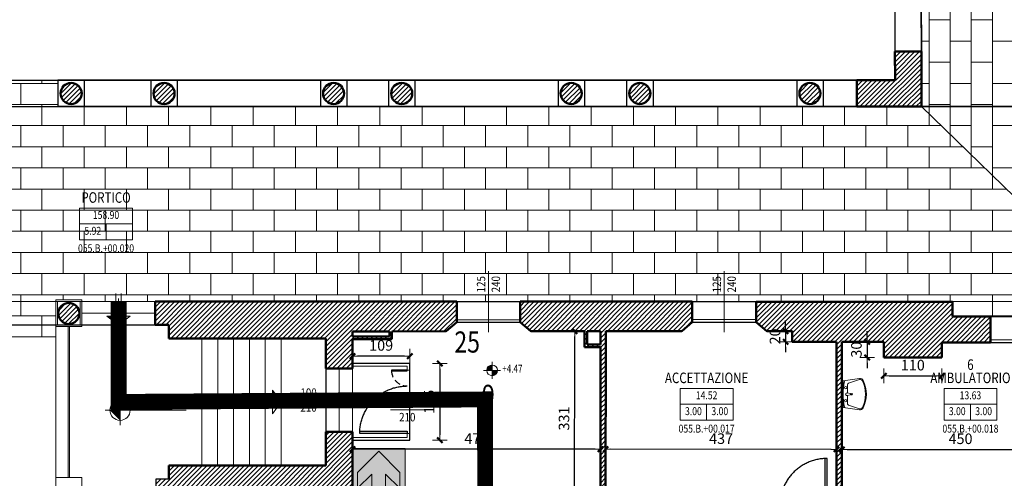
# Model space of a CAD drawing. Units: inches. Extents: x 62197 to 170924, y -16923 to 58409.
# Drawn here: x 106160 to 108025, y -12789 to -11921 of the extents above; entities that cross this region are included whole.
import ezdxf
from ezdxf.enums import TextEntityAlignment as Align

# ---------------------------------------------------------------- set-up
doc = ezdxf.new("R2010")
doc.units = ezdxf.units.IN
doc.header["$LTSCALE"] = 25
doc.header["$MEASUREMENT"] = 0
doc.linetypes.add('CONTINUA', pattern=[0])
doc.linetypes.add('TRATTEGGIATA', pattern=[0.75, 0.5, -0.25])
doc.layers.get('0').update_dxf_attribs({"linetype": 'CONTINUA', "lineweight": 25})
doc.layers.get('Defpoints').update_dxf_attribs({"linetype": 'CONTINUOUS'})
for name, color, linetype, lineweight in [('0-18', 6, 'CONTINUA', 18), ('0-25', 11, 'CONTINUA', 25), ('AREE_LOCALE', 7, 'CONTINUA', 15), ('CODICE STANZA', 6, 'CONTINUOUS', 15), ('INFISSO', 1, 'CONTINUA', 18), ('MURATURA', 2, 'CONTINUA', 50), ('NUMERAZIONE_PRESIDI', 10, 'CONTINUA', 9), ('PARETIMOBILI', 3, 'CONTINUA', 18), ('QUOTA', 6, 'CONTINUA', 18), ('QUOTA_INFISSO', 1, 'CONTINUA', 13), ('RETINO', 252, 'CONTINUA', 13), ('SANITARIO', 106, 'CONTINUA', 15), ('SCALA', 4, 'CONTINUA', 18), ('TESTO', 3, 'CONTINUA', 35), ('VDE', 106, 'CONTINUOUS', 25)]:
    doc.layers.add(name, color=color, linetype=linetype, lineweight=lineweight)
doc.layers.add('PORTA', color=31, linetype='CONTINUA')
doc.layers.add('SUPERFICIE', color=133, linetype='CONTINUA', plot=False)
doc.styles.add('ARIAL', font='arial.ttf', dxfattribs={"width": 0.8})
doc.styles.add('ROMANS', font='romans', dxfattribs={"width": 0.8})
doc.styles.add('wingdings', font='wingding.ttf', dxfattribs={"height": 1})
doc.linetypes.add('LINEA_freccia2', pattern='A,3,-1,["è",wingdings,S=1,R=0,X=-0.3,Y=-0.45],-2', length=6)
doc.dimstyles.new('FERRI', dxfattribs={"dimtxt": 20, "dimasz": 10, "dimexe": 0, "dimexo": 0, "dimgap": 10, "dimtad": 1, "dimtoh": 1, "dimdec": 0, "dimrnd": 1, "dimzin": 2, "dimdsep": 46, "dimtxsty": 'ARIAL', "dimblk": 'QUOTATO', "dimcen": 0, "dimse1": 1, "dimse2": 1, "dimclre": 2, "dimclrt": 7, "dimadec": 0, "dimazin": 0, "dimtfac": 1, "dimtdec": 0, "dimtix": 1, "dimtmove": 2, "dimatfit": 3, "dimldrblk": 'QUOTATO', "dimfxl": 1, "dimtolj": 1, "dimtzin": 0, "dimarcsym": 0})
pattern_1 = [(45, (90562.173, -17041.8035), (-4.4194174, 4.4194174), [])]

# ---------------------------------------------------------------- blocks, each defined once
blk = doc.blocks.new('INFO')
at = {"layer": 'AREE_LOCALE'}
blk.add_line((0, -60), (0, -30), dxfattribs=at)
for points in [[(-50, 0), (50, 0), (50, -30), (-50, -30)], [(-50, -30), (50, -30), (50, -60), (-50, -60)]]:
    blk.add_lwpolyline(points, close=True, dxfattribs=at)
at = {"layer": 'AREE_LOCALE', "style": 'ROMANS', "width": 0.8}
for tag, p in [('AREA', (0, -15)), ('ALTEZZA', (-25, -45)), ('SUPIL', (25, -45))]:
    blk.add_attdef(tag, text='', height=15, dxfattribs=at).set_placement(p, align=Align.MIDDLE)
at = {"layer": 'CODICE STANZA', "style": 'ROMANS', "width": 0.8}
blk.add_attdef('CODICE_STANZA', text='', height=15, dxfattribs=at).set_placement((0, -83.6), align=Align.CENTER)
at = {"layer": 'TESTO', "style": 'ROMANS', "width": 0.8}
for tag, p in [('DESTINAZIONE1', (0, 35)), ('DESTINAZIONE2', (0, 10))]:
    blk.add_attdef(tag, text='', height=20, dxfattribs=at).set_placement(p, align=Align.CENTER)
blk = doc.blocks.new('QUOTATO')
at = {"lineweight": 18}
for q in [(-1.09, 0), (0, 1.4), (0, -1.4)]:
    blk.add_line((0, 0), q, dxfattribs=at)
at = {"lineweight": 50}
blk.add_line((-0.5, -0.5), (0.5, 0.5), dxfattribs=at)
blk = doc.blocks.new('*D5040')
at = {"layer": 'Defpoints', "color": 0, "transparency": 16777216}
for p in [(107716.8, -12530.7), (108166.8, -12734.7), (108166.8, -12758.5)]:
    blk.add_point(p, dxfattribs=at)
at = {"layer": 'QUOTA', "color": 0, "lineweight": -2, "transparency": 16777216}
blk.add_line((107726.8, -12734.6), (108156.8, -12734.7), dxfattribs=at)
at = {"layer": 'QUOTA', "color": 0, "lineweight": -2, "transparency": 16777216, "xscale": 10, "yscale": 10, "zscale": 10}
for p, rotation in [((107716.8, -12734.6), 179.9831603781546), ((108166.8, -12734.7), 359.9831603781546)]:
    blk.add_blockref('QUOTATO', p, dxfattribs=dict(at, rotation=rotation))
at = {"layer": 'QUOTA', "color": 7, "transparency": 16777216, "insert": (107941.8, -12714.4), "char_height": 20, "attachment_point": 5, "rotation": 359.9832, "style": 'ARIAL'}
blk.add_mtext('\\A1;450', dxfattribs=at)
blk = doc.blocks.new('*D5099')
at = {"layer": 'Defpoints', "color": 0, "transparency": 16777216}
for p in [(107796.4, -12530.7), (107764.8, -12560.7), (107796.4, -12560.7)]:
    blk.add_point(p, dxfattribs=at)
at = {"layer": 'QUOTA', "color": 0, "lineweight": -2, "transparency": 16777216}
for p, q in [((107764.8, -12520.7), (107764.8, -12510.7)), ((107764.8, -12530.7), (107764.8, -12560.7)), ((107764.8, -12570.7), (107764.8, -12580.7))]:
    blk.add_line(p, q, dxfattribs=at)
at = {"layer": 'QUOTA', "color": 0, "lineweight": -2, "transparency": 16777216, "xscale": 10, "yscale": 10, "zscale": 10}
for p, rotation in [((107764.8, -12530.7), 269.9831603784672), ((107764.8, -12560.7), 89.98316037846726)]:
    blk.add_blockref('QUOTATO', p, dxfattribs=dict(at, rotation=rotation))
at = {"layer": 'QUOTA', "color": 7, "transparency": 16777216, "insert": (107744.6, -12545.7), "char_height": 20, "attachment_point": 5, "rotation": 89.9832, "style": 'ARIAL'}
blk.add_mtext('\\A1;30', dxfattribs=at)
blk = doc.blocks.new('*D5100')
at = {"layer": 'Defpoints', "color": 0, "transparency": 16777216}
for p in [(107796.4, -12574.3), (107906.4, -12574.3), (107906.4, -12595.2)]:
    blk.add_point(p, dxfattribs=at)
at = {"layer": 'QUOTA', "color": 0, "lineweight": -2, "transparency": 16777216}
blk.add_line((107806.4, -12595.2), (107896.4, -12595.2), dxfattribs=at)
at = {"layer": 'QUOTA', "color": 0, "lineweight": -2, "transparency": 16777216, "xscale": 10, "yscale": 10, "zscale": 10}
for p, rotation in [((107796.4, -12595.2), 179.9831603781546), ((107906.4, -12595.2), 359.9831603781546)]:
    blk.add_blockref('QUOTATO', p, dxfattribs=dict(at, rotation=rotation))
at = {"layer": 'QUOTA', "color": 7, "transparency": 16777216, "insert": (107851.4, -12575), "char_height": 20, "attachment_point": 5, "rotation": 359.9832, "style": 'ARIAL'}
blk.add_mtext('\\A1;110', dxfattribs=at)
blk = doc.blocks.new('*D5102')
at = {"layer": 'Defpoints', "color": 0, "transparency": 16777216}
for p in [(107637.5, -12510.8), (107610.6, -12530.7), (107637.5, -12530.8)]:
    blk.add_point(p, dxfattribs=at)
at = {"layer": 'QUOTA', "color": 0, "lineweight": -2, "transparency": 16777216}
for p, q in [((107610.6, -12500.7), (107610.6, -12490.7)), ((107610.6, -12510.7), (107610.6, -12530.7)), ((107610.6, -12540.7), (107610.6, -12550.7))]:
    blk.add_line(p, q, dxfattribs=at)
at = {"layer": 'QUOTA', "color": 0, "lineweight": -2, "transparency": 16777216, "xscale": 10, "yscale": 10, "zscale": 10}
for p, rotation in [((107610.6, -12510.7), 269.9831603784672), ((107610.6, -12530.7), 89.98316037846726)]:
    blk.add_blockref('QUOTATO', p, dxfattribs=dict(at, rotation=rotation))
at = {"layer": 'QUOTA', "color": 7, "transparency": 16777216, "insert": (107590.4, -12520.7), "char_height": 20, "attachment_point": 5, "rotation": 89.9832, "style": 'ARIAL'}
blk.add_mtext('\\A1;20', dxfattribs=at)
blk = doc.blocks.new('*D5112')
at = {"layer": 'Defpoints', "color": 0, "transparency": 16777216}
for p in [(107211.1, -12510.8), (107327.6, -12510.8), (107488.5, -12841.5)]:
    blk.add_point(p, dxfattribs=at)
at = {"layer": 'QUOTA', "color": 0, "lineweight": -2, "transparency": 16777216}
blk.add_line((107211, -12831.4), (107211.1, -12520.8), dxfattribs=at)
at = {"layer": 'QUOTA', "color": 0, "lineweight": -2, "transparency": 16777216, "xscale": 10, "yscale": 10, "zscale": 10}
for p, rotation in [((107211.1, -12510.8), 89.98316037846726), ((107211, -12841.4), 269.9831603784672)]:
    blk.add_blockref('QUOTATO', p, dxfattribs=dict(at, rotation=rotation))
at = {"layer": 'QUOTA', "color": 7, "transparency": 16777216, "insert": (107190.9, -12676.1), "char_height": 20, "attachment_point": 5, "rotation": 89.9832, "style": 'ARIAL'}
blk.add_mtext('\\A1;331', dxfattribs=at)
blk = doc.blocks.new('*D5113')
at = {"layer": 'Defpoints', "color": 0, "transparency": 16777216}
for p in [(107269.8, -12667.9), (107706.8, -12668.1), (107269.8, -12734.3)]:
    blk.add_point(p, dxfattribs=at)
at = {"layer": 'QUOTA', "color": 0, "lineweight": -2, "transparency": 16777216}
blk.add_line((107696.8, -12734.4), (107279.8, -12734.3), dxfattribs=at)
at = {"layer": 'QUOTA', "color": 0, "lineweight": -2, "transparency": 16777216, "xscale": 10, "yscale": 10, "zscale": 10}
for p, rotation in [((107269.8, -12734.3), 179.9831603781546), ((107706.8, -12734.4), 359.9831603781546)]:
    blk.add_blockref('QUOTATO', p, dxfattribs=dict(at, rotation=rotation))
at = {"layer": 'QUOTA', "color": 7, "transparency": 16777216, "insert": (107488.3, -12714.1), "char_height": 20, "attachment_point": 5, "rotation": 359.9832, "style": 'ARIAL'}
blk.add_mtext('\\A1;437', dxfattribs=at)
blk = doc.blocks.new('*D5116')
at = {"layer": 'Defpoints', "color": 0, "transparency": 16777216}
for p in [(106790.1, -12701.1), (106790.1, -12734.1), (107259.7, -12851.5)]:
    blk.add_point(p, dxfattribs=at)
at = {"layer": 'QUOTA', "color": 0, "lineweight": -2, "transparency": 16777216}
blk.add_line((107249.8, -12734.3), (106800.1, -12734.1), dxfattribs=at)
at = {"layer": 'QUOTA', "color": 0, "lineweight": -2, "transparency": 16777216, "xscale": 10, "yscale": 10, "zscale": 10}
for p, rotation in [((106790.1, -12734.1), 179.9831603781546), ((107259.8, -12734.3), 359.9831603781546)]:
    blk.add_blockref('QUOTATO', p, dxfattribs=dict(at, rotation=rotation))
at = {"layer": 'QUOTA', "color": 7, "transparency": 16777216, "insert": (107024.9, -12714), "char_height": 20, "attachment_point": 5, "rotation": 359.9832, "style": 'ARIAL'}
blk.add_mtext('\\A1;470', dxfattribs=at)
blk = doc.blocks.new('*D5117')
at = {"layer": 'Defpoints', "color": 0, "transparency": 16777216}
for p in [(106790.1, -12533.5), (106899.1, -12533.6), (106790.1, -12557.9)]:
    blk.add_point(p, dxfattribs=at)
at = {"layer": 'QUOTA', "color": 0, "lineweight": -2, "transparency": 16777216}
blk.add_line((106889.1, -12557.9), (106800.1, -12557.9), dxfattribs=at)
at = {"layer": 'QUOTA', "color": 0, "lineweight": -2, "transparency": 16777216, "xscale": 10, "yscale": 10, "zscale": 10}
for p, rotation in [((106790.1, -12557.9), 179.9831603781546), ((106899.1, -12558), 359.9831603781546)]:
    blk.add_blockref('QUOTATO', p, dxfattribs=dict(at, rotation=rotation))
at = {"layer": 'QUOTA', "color": 7, "transparency": 16777216, "insert": (106844.6, -12537.7), "char_height": 20, "attachment_point": 5, "rotation": 359.9832, "style": 'ARIAL'}
blk.add_mtext('\\A1;109', dxfattribs=at)
blk = doc.blocks.new('*D5118')
at = {"layer": 'Defpoints', "color": 0, "transparency": 16777216}
for p in [(106927.1, -12572), (106927, -12717), (106955.8, -12717)]:
    blk.add_point(p, dxfattribs=at)
at = {"layer": 'QUOTA', "color": 0, "lineweight": -2, "transparency": 16777216}
blk.add_line((106955.8, -12582), (106955.8, -12707), dxfattribs=at)
at = {"layer": 'QUOTA', "color": 0, "lineweight": -2, "transparency": 16777216, "xscale": 10, "yscale": 10, "zscale": 10}
for p, rotation in [((106955.8, -12572), 89.98316037846728), ((106955.8, -12717), 269.9831603784672)]:
    blk.add_blockref('QUOTATO', p, dxfattribs=dict(at, rotation=rotation))
at = {"layer": 'QUOTA', "color": 7, "transparency": 16777216, "insert": (106935.6, -12644.5), "char_height": 20, "attachment_point": 5, "rotation": 89.9832, "style": 'ARIAL'}
blk.add_mtext('\\A1;145', dxfattribs=at)
blk = doc.blocks.new('q-fin-s')
at = {"layer": 'QUOTA_INFISSO'}
blk.add_line((62.8, 0), (-52.4, 0), dxfattribs=at)
at = {"layer": 'QUOTA_INFISSO', "style": 'ROMANS', "width": 0.85}
for tag, p in [('A', (-27.8, 14)), ('B', (-27.8, -14))]:
    blk.add_attdef(tag, text='', height=16, dxfattribs=at).set_placement(p, align=Align.MIDDLE_CENTER)
blk = doc.blocks.new('PORTA1')
at = {"layer": 'PORTA'}
blk.add_lwpolyline([(0, 1), (-0.05, 1), (-0.05, 0), (0, 0)], close=True, dxfattribs=at)
at = {"layer": 'PORTA', "linetype": 'TRATTEGGIATA'}
blk.add_arc((0, 0), 1, 92.866, 180, dxfattribs=at)
at = {"layer": 'QUOTA_INFISSO'}
blk.add_line((-0.5, 0.35), (-0.5, -0.35), dxfattribs=at)
blk = doc.blocks.new('q-porta')
at = {"layer": 'QUOTA_INFISSO'}
blk.add_line((-25.8, 0), (25.8, 0), dxfattribs=at)
at = {"layer": 'QUOTA_INFISSO', "style": 'ROMANS', "width": 0.85}
for tag, p in [('A', (0, 14)), ('B', (0, -14))]:
    blk.add_attdef(tag, text='', height=16, dxfattribs=at).set_placement(p, align=Align.MIDDLE_CENTER)
blk = doc.blocks.new('LAVABO')
at = {"layer": 'SANITARIO'}
for p, q in [((0, -2.7), (0, 0)), ((-25.4, -2.7), (-29.6, -33.6)), ((-20.6, -12.6), (-27.9, -33.8)), ((25.4, -2.7), (-25.4, -2.7)), ((-2, -11.2), (-18.6, -11.2)), ((-2.3, -9.5), (-1.1, -16.6)), ((-1.1, -16.6), (1.1, -16.6)), ((2.3, -9.5), (1.1, -16.6)), ((18.6, -11.2), (2, -11.2)), ((20.6, -12.6), (27.9, -33.8)), ((25.4, -2.7), (29.6, -33.6))]:
    blk.add_line(p, q, dxfattribs=at)
for centre, radius in [((-12.5, -7.6), 2.29), ((0, -18.8), 1.28), ((12.5, -7.6), 2.29)]:
    blk.add_circle(centre, radius, dxfattribs=at)
for centre, radius, start, end in [((-23.9, -7.3), 2.12, 101.0897, 172.3039), ((2, -139.3), 136.6, 90.8227, 101.0897), ((-18.6, -13.3), 2.12, 90, 160.8951), ((0, -9.5), 2.29, 341.7517, 198.2483), ((-2, -139.3), 136.6, 78.9103, 89.1773), ((18.6, -13.3), 2.12, 19.1049, 90), ((23.9, -7.3), 2.12, 7.6961, 78.9103), ((-22.7, -34.5), 6.92, 172.3039, 243.6612), ((-22.7, -34.5), 5.23, 172.3039, 243.6612), ((22.7, -34.5), 5.23, 296.3388, 7.6961), ((22.7, -34.5), 6.92, 296.3388, 7.6961), ((0, 11.4), 58.1, 243.6612, 296.3388), ((0, 11.4), 56.4, 243.6612, 296.3388)]:
    blk.add_arc(centre, radius, start, end, dxfattribs=at)
blk = doc.blocks.new('Indicazione_Freccia')
at = {"lineweight": 9}
h = blk.add_hatch(color=256, dxfattribs=at)
h.paths.add_polyline_path([(0.5, 0.5), (-0.5, 0.5), (-0.5, -0.5), (0.5, -0.5)])
h.paths.add_polyline_path([(0.45, 0), (0.05, -0.4), (-0.25, -0.4), (0.02, -0.13), (-0.45, -0.13), (-0.45, 0.13), (-0.048, 0.13), (0.02, 0.13), (-0.25, 0.4), (0.05, 0.4)], flags=16)
blk.add_hatch(color=255, dxfattribs=at).paths.add_polyline_path([(0.05, 0.4), (-0.25, 0.4), (0.02, 0.13), (-0.048, 0.13), (-0.45, 0.13), (-0.45, -0.13), (0.02, -0.13), (-0.25, -0.4), (0.05, -0.4), (0.45, 0)])
blk.add_lwpolyline([(0.5, -0.5), (-0.5, -0.5), (-0.5, 0.5), (0.5, 0.5)], close=True, dxfattribs=at)
at = {"color": 255, "lineweight": 9}
blk.add_lwpolyline([(-0.45, -0.13), (-0.45, 0.13), (-0.048, 0.13), (0.02, 0.13), (-0.25, 0.4), (0.05, 0.4), (0.45, 0), (0.05, -0.4), (-0.25, -0.4), (0.02, -0.13)], close=True, dxfattribs=at)
blk = doc.blocks.new('A$C71FB5ACC')
for p, q in [((0, 0), (-64.8, 0)), ((-35, 19.4), (-51.9, 2.4)), ((-50.9, 0.3), (-32.9, 18.4)), ((-50.9, 6.5), (-39.1, 18.4)), ((-32.9, 15.3), (-47.8, 0.3)), ((-44.7, 0.3), (-32.9, 12.2)), ((-32.9, 9.1), (-41.7, 0.3)), ((-38.6, 0.4), (-32.9, 6)), ((-32.9, 2.9), (-35.5, 0.4)), ((-32.4, 32.4), (-32.4, -32.4)), ((-31.9, -5.3), (-27.2, -0.7)), ((-24.2, -0.7), (-31.9, -8.4)), ((-21.1, -0.7), (-31.9, -11.5)), ((-18, -0.7), (-31.9, -14.6)), ((-31.9, -17.6), (-14.9, -0.7)), ((-31.9, -2.2), (-31.4, -1.7)), ((-30.3, -0.7), (-31.4, -1.7)), ((-12.8, -1.7), (-30.8, -19.7)), ((-27.2, -19.2), (-13.4, -5.3)), ((-21.1, -0.7), (-23.6, -3.2)), ((-15.9, -10.9), (-21.6, -16.6))]:
    blk.add_line(p, q)
blk.add_circle((-32.4, 0), 20.2)

msp = doc.modelspace()

# ---------------------------------------------------------------- hatches: boundary and pattern name
at = {"layer": 'RETINO'}
h = msp.add_hatch(dxfattribs=at)
h.set_pattern_fill('AR-B816', color=256, scale=5, angle=90, style=0)
h.set_pattern_definition([(90, (90562.173, -17041.803), (-40, 2e-15), []), (180, (90562.173, -17041.803), (-40, -40), [40, -40])])
h.paths.add_polyline_path([(108243.2, -11319.7), (108242.7, -11199.7), (108241.4, -10864.7), (108240.9, -10743.7), (108239.8, -10440.7), (108238.7, -10170.7), (108237.5, -9877.7), (108236.9, -9722.7), (108235.8, -9422.7), (108235.2, -9267.7), (108234, -8961.7), (108233.5, -8837.7), (108233.1, -8735.4), (108186.9, -8735.4), (108186.9, -8220.4), (108186.9, -8193.7), (107860, -8521.5), (107860.3, -8655.5), (107863.6, -10168.5), (107813.6, -10168.6), (107814.1, -10452.6), (107864.3, -10452.5), (107867.6, -11981.5), (107867.8, -12085.9), (108247.8, -12455.1), (108247.3, -12336.1), (108246.6, -12196.1), (108245, -11772.7), (108244.5, -11652.7)])
h.paths.add_polyline_path([(108230.8, -8149.7), (108186.9, -8193.7), (108186.9, -8220.4), (108231, -8220.4)])
h.paths.add_polyline_path([(108231.2, -8249.7), (108231, -8220.4), (108186.9, -8220.4), (108186.9, -8735.4), (108233.1, -8735.4), (108231.8, -8417.7)], flags=17)
h.paths.add_polyline_path([(108232.1, -10302.3), (108273.2, -10302.6), (108273.4, -10278.6), (108232.3, -10278.3)], flags=9)
h.paths.add_polyline_path([(108230.9, -10330.2), (108273.9, -10330.6), (108274.1, -10306.6), (108231.1, -10306.3)], flags=9)
h.paths.add_polyline_path([(108226.5, -12264.2), (108267.5, -12264), (108267.4, -12240), (108226.4, -12240.2)], flags=9)
h.paths.add_polyline_path([(108225.6, -12292.2), (108268.6, -12292), (108268.5, -12268), (108225.5, -12268.2)], flags=9)
h = msp.add_hatch(dxfattribs=at)
h.set_pattern_fill('ANSI31', color=256, scale=50, style=0)
h.set_pattern_definition(pattern_1)
h.paths.add_polyline_path([(107867.6, -11981.5), (107817.6, -11981.6), (107817.7, -12035.9), (107745.5, -12035.9), (107745.5, -12085.9), (107867.8, -12085.9)])
h = msp.add_hatch(dxfattribs=at)
h.set_pattern_fill('AR-B816', color=256, scale=5, style=0)
h.set_pattern_definition([(0, (90562.173, -17041.803), (0, 40), []), (90, (90562.173, -17041.803), (-40, 40), [40, -40])])
h.paths.add_polyline_path([(107867.8, -12085.9), (107745.5, -12085.9), (106232.5, -12085.9), (106232.5, -12035.9), (105948.5, -12035.9), (105948.5, -12085.9), (104419.5, -12085.9), (104313.5, -12085.9), (103937.8, -12454.2), (103992.8, -12454.2), (103992.8, -12454.2), (104257.8, -12454.3), (104257.8, -12454.3), (104632.4, -12454.3), (104757.4, -12454.4), (105082.8, -12454.4), (105203.8, -12454.5), (105773.7, -12454.6), (105912.7, -12454.6), (105912.7, -12451.6), (105961.7, -12451.6), (105961.7, -12521.6), (106228.7, -12521.7), (106228.7, -12451.7), (106277.7, -12451.7), (106277.7, -12454.7), (106416.7, -12454.7), (106987.8, -12454.8), (107107.8, -12454.9), (107433.8, -12454.9), (107554.8, -12455), (107926.8, -12455), (107926.8, -12483), (107998.8, -12483.1), (108120.8, -12483.1), (108192.8, -12483.1), (108192.8, -12455.1), (108247.8, -12455.1)])
h = msp.add_hatch(dxfattribs=at)
h.set_pattern_fill('ANSI31', color=256, scale=50, style=0)
h.set_pattern_definition(pattern_1)
h.paths.add_polyline_path([(106237.5, -12060.9, 1), (106277.5, -12060.9, 1)])
h = msp.add_hatch(dxfattribs=at)
h.set_pattern_fill('ANSI31', color=256, scale=50, style=0)
h.set_pattern_definition(pattern_1)
h.paths.add_polyline_path([(106413.5, -12060.9, 1), (106453.5, -12060.9, 1)])
h = msp.add_hatch(dxfattribs=at)
h.set_pattern_fill('ANSI31', color=256, scale=50, style=0)
h.set_pattern_definition(pattern_1)
h.paths.add_polyline_path([(106734.5, -12060.9, 1), (106774.5, -12060.9, 1)])
h = msp.add_hatch(dxfattribs=at)
h.set_pattern_fill('ANSI31', color=256, scale=50, style=0)
h.set_pattern_definition(pattern_1)
h.paths.add_polyline_path([(106863.5, -12060.9, 1), (106903.5, -12060.9, 1)])
h = msp.add_hatch(dxfattribs=at)
h.set_pattern_fill('ANSI31', color=256, scale=50, style=0)
h.set_pattern_definition(pattern_1)
h.paths.add_polyline_path([(107184.5, -12060.9, 1), (107224.5, -12060.9, 1)])
h = msp.add_hatch(dxfattribs=at)
h.set_pattern_fill('ANSI31', color=256, scale=50, style=0)
h.set_pattern_definition(pattern_1)
h.paths.add_polyline_path([(107314.5, -12060.9, 1), (107354.5, -12060.9, 1)])
h = msp.add_hatch(dxfattribs=at)
h.set_pattern_fill('ANSI31', color=256, scale=50, style=0)
h.set_pattern_definition(pattern_1)
h.paths.add_polyline_path([(107636.5, -12060.9, 1), (107676.5, -12060.9, 1)])
h = msp.add_hatch(dxfattribs=at)
h.set_pattern_fill('ANSI31', color=256, scale=50, style=0)
h.set_pattern_definition(pattern_1)
h.paths.add_polyline_path([(106987.8, -12454.8), (106416.7, -12454.7), (106416.7, -12498.7), (106442.7, -12498.7), (106442.7, -12524.7), (106740.1, -12524.8), (106740.1, -12581.1), (106790.1, -12581.1), (106790.1, -12526.1), (106865.1, -12526.1), (106865.1, -12511.1), (106967.8, -12511), (106987.8, -12494)])
h.paths.add_polyline_path([(106790.1, -12511.1), (106860.1, -12511.1), (106860.1, -12521.1), (106790.1, -12521.1)], flags=16)
h = msp.add_hatch(dxfattribs=at)
h.set_pattern_fill('ANSI31', color=256, scale=50, style=0)
h.set_pattern_definition(pattern_1)
h.paths.add_polyline_path([(107433.8, -12454.9), (107107.8, -12454.9), (107107.8, -12494), (107127.8, -12510.9), (107229.8, -12510.9), (107229.8, -12540.9), (107259.8, -12540.9), (107259.7, -12851.5), (107289.7, -12851.5), (107289.7, -12841.5), (107269.7, -12841.5), (107269.8, -12510.9), (107413.8, -12510.8), (107433.8, -12493.8)])
h.paths.add_polyline_path([(107259.8, -12510.9), (107259.8, -12535.9), (107234.8, -12535.9), (107234.8, -12510.9)], flags=16)
h = msp.add_hatch(dxfattribs=at)
h.set_pattern_fill('ANSI31', color=256, scale=50, style=0)
h.set_pattern_definition(pattern_1)
h.paths.add_polyline_path([(107998.8, -12483.1), (107926.8, -12483), (107926.8, -12455), (107554.8, -12455), (107554.8, -12493.8), (107574.8, -12510.8), (107623.1, -12510.7), (107623.1, -12530.7), (107706.8, -12530.7), (107706.7, -12841.6), (107689.2, -12841.6), (107689.2, -12851.6), (108059.2, -12851.7), (108059.2, -12841.7), (107716.7, -12841.6), (107716.8, -12530.7), (107796.4, -12530.7), (107796.4, -12560.7), (107906.4, -12560.6), (107906.4, -12531.9), (107998.8, -12531.9)])
h = msp.add_hatch(dxfattribs=at)
h.set_pattern_fill('ANSI31', color=256, scale=50, style=0)
h.set_pattern_definition(pattern_1)
h.paths.add_polyline_path([(106233.2, -12477.2, 1), (106273.2, -12477.2, 1)])
h = msp.add_hatch(dxfattribs=at)
h.set_pattern_fill('ANSI31', color=256, scale=50, style=0)
h.set_pattern_definition(pattern_1)
h.paths.add_polyline_path([(106790.1, -12701.1), (106740.1, -12701.1), (106740, -12764.8), (106442.6, -12764.7), (106442.6, -12790.7), (106418, -12790.7), (106418, -12835.7), (106463, -12835.7), (106463, -12881.7), (106510, -12881.7), (106510, -12805.7), (106615.1, -12805.7), (106615, -13051.7), (106600, -13051.7), (106600, -13061.7), (106625, -13061.7), (106625.1, -12805.7), (106740, -12805.7), (106740.1, -12965.1), (106790.1, -12965.1)])

# ---------------------------------------------------------------- linework, layer by layer
at = {"layer": '0-18'}
for p, q in [((105948.5, -12035.9), (106232.5, -12035.9)), ((106228.4, -13755.1), (106228.7, -12451.7)), ((106228.7, -12451.7), (106277.7, -12451.7)), ((106231.7, -12454.7), (106274.7, -12454.7)), ((106231.7, -12498.7), (106231.7, -12454.7)), ((106274.7, -12498.7), (106274.7, -12454.7)), ((106277.7, -12501.7), (106277.7, -12451.7)), ((106228.7, -12501.7), (106277.7, -12501.7)), ((106231.7, -12498.7), (106274.7, -12498.7)), ((106251.6, -12787.7), (106251.7, -12501.7)), ((106254.6, -12787.7), (106254.7, -12501.7)), ((106277.6, -12787.7), (106228.6, -12787.7)), ((106277.6, -12838.7), (106277.6, -12787.7))]:
    msp.add_line(p, q, dxfattribs=at)
at = {"layer": '0-25'}
for p, q in [((107814.3, -10452.6), (107817.6, -11981.6)), ((107864.3, -10452.5), (107867.6, -11981.5)), ((107745.5, -12035.9), (106232.5, -12035.9)), ((106232.5, -12035.9), (106232.5, -12085.9)), ((106282.5, -12035.9), (106282.5, -12085.9)), ((106408.5, -12035.9), (106408.5, -12085.9)), ((106458.5, -12035.9), (106458.5, -12085.9)), ((106729.5, -12035.9), (106729.5, -12085.9)), ((106779.5, -12035.9), (106779.5, -12085.9)), ((106858.5, -12035.9), (106858.5, -12085.9)), ((106908.5, -12035.9), (106908.5, -12085.9)), ((107179.5, -12035.9), (107179.5, -12085.9)), ((107229.5, -12035.9), (107229.5, -12085.9)), ((107309.5, -12035.9), (107309.5, -12085.9)), ((107359.5, -12035.9), (107359.5, -12085.9)), ((107631.5, -12035.9), (107631.5, -12085.9)), ((107681.5, -12035.9), (107681.5, -12085.9)), ((107745.5, -12085.9), (106232.5, -12085.9)), ((106987.8, -12454.8), (107107.8, -12454.9)), ((107433.8, -12454.9), (107554.8, -12455)), ((107998.8, -12483.1), (108120.8, -12483.1))]:
    msp.add_line(p, q, dxfattribs=at)
at = {"layer": 'INFISSO'}
for p, q in [((106987.8, -12489), (107107.8, -12489)), ((107433.8, -12488.8), (107554.8, -12488.8)), ((106987.8, -12494), (107107.8, -12494)), ((107433.8, -12493.8), (107554.8, -12493.8)), ((107998.8, -12526.9), (108120.8, -12526.8)), ((107998.8, -12531.9), (108120.8, -12531.8))]:
    msp.add_line(p, q, dxfattribs=at)
at = {"layer": 'MURATURA'}
for p, q in [((107817.6, -11981.6), (107867.6, -11981.5)), ((107817.6, -11981.6), (107817.7, -12035.9)), ((107867.6, -11981.5), (107867.8, -12085.9)), ((107817.7, -12035.9), (107745.5, -12035.9)), ((107745.5, -12035.9), (107745.5, -12085.9)), ((107867.8, -12085.9), (107745.5, -12085.9)), ((106416.7, -12454.7), (106987.8, -12454.8)), ((106416.7, -12498.7), (106416.7, -12454.7)), ((106987.8, -12454.8), (106987.8, -12494)), ((107107.8, -12454.9), (107433.8, -12454.9)), ((107107.8, -12454.9), (107107.8, -12494)), ((107433.8, -12454.9), (107433.8, -12493.8)), ((107554.8, -12455), (107926.8, -12455)), ((107554.8, -12455), (107554.8, -12493.8)), ((107926.8, -12455), (107926.8, -12483)), ((107926.8, -12483), (107998.8, -12483.1)), ((107998.8, -12483.1), (107998.8, -12531.9)), ((106416.7, -12498.7), (106442.7, -12498.7)), ((106442.7, -12524.7), (106442.7, -12498.7)), ((106790.1, -12511.1), (106860.1, -12511.1)), ((106790.1, -12521.1), (106790.1, -12511.1)), ((106860.1, -12521.1), (106860.1, -12511.1)), ((106865.1, -12511.1), (106967.8, -12511)), ((106865.1, -12526.1), (106865.1, -12511.1)), ((106987.8, -12494), (106967.8, -12511)), ((107107.8, -12494), (107127.8, -12510.9)), ((107127.8, -12510.9), (107229.8, -12510.9)), ((107229.8, -12510.9), (107229.8, -12540.9)), ((107234.8, -12510.9), (107259.8, -12510.9)), ((107234.8, -12510.9), (107234.8, -12535.9)), ((107259.8, -12510.9), (107259.8, -12535.9)), ((107269.8, -12510.9), (107269.7, -12841.5)), ((107269.8, -12510.9), (107413.8, -12510.8)), ((107433.8, -12493.8), (107413.8, -12510.8)), ((107554.8, -12493.8), (107574.8, -12510.8)), ((107574.8, -12510.8), (107623.1, -12510.7)), ((107623.1, -12530.7), (107623.1, -12510.7)), ((106442.7, -12524.7), (106740.1, -12524.8)), ((106740.1, -12581.1), (106740.1, -12524.8)), ((106790.1, -12521.1), (106860.1, -12521.1)), ((106790.1, -12526.1), (106865.1, -12526.1)), ((106790.1, -12581.1), (106790.1, -12526.1)), ((107229.8, -12540.9), (107259.8, -12540.9)), ((107234.8, -12535.9), (107259.8, -12535.9)), ((107259.8, -12540.9), (107259.7, -12851.5)), ((107623.1, -12530.7), (107706.8, -12530.7)), ((107706.8, -12530.7), (107706.7, -12841.6)), ((107716.8, -12530.7), (107716.7, -12841.6)), ((107716.8, -12530.7), (107796.4, -12530.7)), ((107796.4, -12530.7), (107796.4, -12560.7)), ((107906.4, -12560.6), (107906.4, -12531.9)), ((107906.4, -12531.9), (107998.8, -12531.9)), ((107796.4, -12560.7), (107906.4, -12560.6)), ((106790.1, -12581.1), (106740.1, -12581.1)), ((106740, -12764.8), (106740.1, -12701.1)), ((106790.1, -12701.1), (106740.1, -12701.1)), ((106790.1, -12965.1), (106790.1, -12701.1)), ((106740, -12764.8), (106442.6, -12764.7)), ((106442.6, -12790.7), (106442.6, -12764.7))]:
    msp.add_line(p, q, dxfattribs=at)
for centre in [(106257.5, -12060.9), (106433.5, -12060.9), (106754.5, -12060.9), (106883.5, -12060.9), (107204.5, -12060.9), (107334.5, -12060.9), (107656.5, -12060.9), (106253.2, -12477.2), (106253.2, -12477.2)]:
    msp.add_circle(centre, 20, dxfattribs=at)
at = {"layer": 'PARETIMOBILI'}
for p, q in [((106790.1, -12571.9), (106899.1, -12572)), ((106790.1, -12576.9), (106894.1, -12577)), ((106894.1, -12584.5), (106894.1, -12577)), ((106899.1, -12584.5), (106894.1, -12584.5)), ((106899.1, -12572), (106899.1, -12584.5)), ((106790, -12711.9), (106894, -12712)), ((106894, -12712), (106894, -12704.5)), ((106899, -12704.5), (106894, -12704.5)), ((106899, -12717), (106899, -12704.5)), ((106790, -12716.9), (106899, -12717))]:
    msp.add_line(p, q, dxfattribs=at)
at = {"layer": 'PORTA'}
msp.add_lwpolyline([(106864.1, -12585.9), (106894.1, -12586), (106894.1, -12584.5), (106864.1, -12584.4)], close=True, dxfattribs=at)
at = {"layer": 'PORTA', "linetype": 'TRATTEGGIATA'}
msp.add_arc((106894.1, -12584.5), 30, 182.8444, 269.9785, dxfattribs=at)
at = {"layer": 'QUOTA'}
for p, q in [((106350.1, -12688.6), (106350.1, -12632.3)), ((106321.9, -12660.4), (106475.5, -12660.5))]:
    msp.add_line(p, q, dxfattribs=at)
msp.add_circle((106350.1, -12660.4), 19.2, dxfattribs=at)
for points in [[(106350.1, -12641.2), (106369.3, -12660.4), (106350.1, -12660.4)], [(106350.1, -12660.4), (106330.9, -12660.4), (106350.1, -12679.6)]]:
    msp.add_solid(points, dxfattribs=at)
at = {"layer": 'RETINO'}
for p, q in [((107540.2, -12035.1), (107540.2, -12035.9)), ((107867.8, -12085.9), (108247.8, -12455.1))]:
    msp.add_line(p, q, dxfattribs=at)
at = {"layer": 'SCALA'}
for p, q in [((106277.7, -12454.7), (106416.7, -12454.7)), ((106342.1, -12472.5), (106342.2, -12439.4)), ((106347.2, -12498.7), (106347.2, -12448.7)), ((106352.1, -12473), (106352.2, -12439.4)), ((106277.7, -12476.7), (106416.7, -12476.7)), ((106347.2, -12498.7), (106325, -12482.6)), ((106325, -12482.6), (106369.4, -12482.6)), ((106347.2, -12498.7), (106369.4, -12482.6)), ((106277.7, -12498.7), (106416.7, -12498.7)), ((105961.7, -12521.6), (106228.7, -12521.7)), ((106505, -12764.7), (106505.1, -12524.7)), ((106535, -12764.7), (106535.1, -12524.7)), ((106565, -12764.7), (106565.1, -12524.7)), ((106595, -12764.8), (106595.1, -12524.8)), ((106625, -12764.8), (106625.1, -12524.8)), ((106655, -12764.8), (106655.1, -12524.8)), ((106765.1, -12581.1), (106765.1, -12701.1)), ((106790.1, -12701.1), (106790.1, -12581.1)), ((106655.1, -12644.8), (106639, -12622.5)), ((106639, -12622.5), (106639, -12666.9)), ((106540.8, -12639.7), (106507.7, -12639.7)), ((106541.4, -12649.7), (106507.7, -12649.7)), ((106655.1, -12644.8), (106517.1, -12644.7)), ((106655.1, -12644.8), (106639, -12666.9))]:
    msp.add_line(p, q, dxfattribs=at)
msp.add_lwpolyline([(106740.1, -12581.1), (106740.1, -12701.1)], dxfattribs=at)
for points in [[(106347.2, -12498.7), (106325, -12482.6), (106347.2, -12482.6)], [(106655.1, -12644.8), (106639, -12622.5), (106639, -12644.7)]]:
    msp.add_solid(points, dxfattribs=at)
at = {"layer": 'SUPERFICIE'}
for points in [[(104313.5, -12085.9), (103936.8, -12085.9), (103929.2, -8158.1), (108230.8, -8149.7), (108246.2, -12085.9), (107867.8, -12085.9), (107860, -8521.5), (104306.6, -8527.5)], [(104356.7, -8577.4), (104363.4, -12035.9), (107817.7, -12035.9), (107810.1, -8571.6)], [(103936.8, -12085.9), (108246.2, -12085.9), (108247.8, -12455.1), (103937.8, -12454.2)], [(105455.1, -12524.5), (105747.7, -12524.6), (105747.7, -12498.6), (106442.7, -12498.7), (106442.7, -12524.7), (106740.1, -12524.8), (106740, -12764.8), (106442.6, -12764.7), (106442.6, -12790.7), (106418, -12790.7), (106418, -12835.7), (106463, -12835.7), (106462.8, -13705.7), (105728.9, -13705.6), (105729.1, -12835.6), (105774.1, -12835.6), (105774.1, -12790.6), (105747.6, -12790.6), (105747.6, -12764.6), (105455.1, -12764.5)], [(106790.1, -12526.1), (106865.1, -12526.1), (106865.1, -12511.1), (106967.8, -12511), (106987.8, -12494), (107107.8, -12494), (107127.8, -12510.9), (107229.8, -12511), (107229.8, -12540.9), (107259.8, -12540.9), (107259.7, -12851.5), (107599.2, -12851.6), (107629.8, -12851.9), (107629.9, -13223.5), (106962.9, -13223.3), (106963, -13074.1), (106919, -13074), (106919, -13101), (106790, -13101), (106790, -12716.9), (106899, -12717), (106899.1, -12572), (106790.1, -12571.9)], [(107269.8, -12511), (107413.8, -12510.8), (107433.8, -12493.8), (107554.8, -12493.8), (107574.8, -12510.8), (107623.1, -12510.8), (107623.1, -12530.7), (107706.8, -12530.8), (107706.7, -12841.6), (107269.7, -12841.5)], [(107716.8, -12530.7), (107796.4, -12530.7), (107796.4, -12560.7), (107906.4, -12560.6), (107906.4, -12531.9), (108166.8, -12531.9), (108166.7, -12841.7), (107716.7, -12841.6)]]:
    msp.add_lwpolyline(points, close=True, dxfattribs=at)
at = {"layer": 'VDE', "linetype": 'LINEA_freccia2', "const_width": 30}
msp.add_lwpolyline([(107942.8, -12914.2), (107042, -12914.2), (107041.1, -12639.9), (106347.4, -12644.7), (106347.4, -12454.7)], dxfattribs=at)

# ---------------------------------------------------------------- block references
at = {"layer": 'AREE_LOCALE'}
for p, values in [((106323.6, -12277.8), {'DESTINAZIONE2': 'PORTICO', 'AREA': '158.90', 'ALTEZZA': '5.92', 'CODICE_STANZA': '055.B.+00.020'}), ((107960.5, -12619.1), {'DESTINAZIONE1': '6', 'DESTINAZIONE2': 'AMBULATORIO', 'AREA': '13.63', 'ALTEZZA': '3.00', 'CODICE_STANZA': '055.B.+00.018', 'SUPIL': '3.00'}), ((107460.9, -12619.1), {'DESTINAZIONE2': 'ACCETTAZIONE', 'AREA': '14.52', 'ALTEZZA': '3.00', 'CODICE_STANZA': '055.B.+00.017', 'SUPIL': '3.00'})]:
    msp.add_blockref('INFO', p, dxfattribs=at).add_auto_attribs(values)
at = {"layer": 'PORTA'}
for p, xscale, yscale, zscale, rotation in [((106894, -12704.5), -89.99999999999993, 90.00000000000047, 90, 89.97845919381795), ((107689.2, -12841.6), 90.0000000000002, 90.0000000000002, 90.0000000000002, 359.9831603781976)]:
    msp.add_blockref('PORTA1', p, dxfattribs=dict(at, xscale=xscale, yscale=yscale, zscale=zscale, rotation=rotation))
at = {"layer": 'QUOTA', "xscale": 0.4999999999999996, "yscale": 0.4999999999999996, "zscale": 0.4999999999999996, "rotation": 359.9831603781633}
msp.add_blockref('A$C71FB5ACC', (107070.9, -12584.9), dxfattribs=at)
at = {"layer": 'QUOTA_INFISSO'}
ref = msp.add_blockref('q-fin-s', (107047.8, -12449.6), dxfattribs=dict(at, xscale=-1, rotation=90))
ref.add_attrib('B', '240', dxfattribs={"height": 16, "rotation": 90, "style": 'ROMANS', "width": 0.85}).set_placement((107061.8, -12421.9), align=Align.MIDDLE_CENTER)
ref.add_attrib('A', '125', dxfattribs={"height": 16, "rotation": 90, "style": 'ROMANS', "width": 0.85}).set_placement((107033.8, -12421.9), align=Align.MIDDLE_CENTER)
ref = msp.add_blockref('q-fin-s', (107494.3, -12449.7), dxfattribs=dict(at, xscale=-1, rotation=90))
ref.add_attrib('B', '240', dxfattribs={"height": 16, "rotation": 90, "style": 'ROMANS', "width": 0.85}).set_placement((107508.3, -12422), align=Align.MIDDLE_CENTER)
ref.add_attrib('A', '125', dxfattribs={"height": 16, "rotation": 90, "style": 'ROMANS', "width": 0.85}).set_placement((107480.3, -12422), align=Align.MIDDLE_CENTER)
for name, p, rotation, values in [('q-fin-s', (106734.9, -12641.1), 359.9757230493418, {'B': '210', 'A': '100'}), ('q-porta', (106894.1, -12659.5), 359.9541822430584, {'B': '210', 'A': '120'})]:
    msp.add_blockref(name, p, dxfattribs=dict(at, rotation=rotation)).add_auto_attribs(values)
at = {"layer": 'SANITARIO', "xscale": -1, "rotation": 89.9296084324852}
msp.add_blockref('LAVABO', (107716.8, -12630), dxfattribs=at)
at = {"layer": 'VDE', "xscale": 100, "yscale": 100, "zscale": 100, "rotation": 90}
msp.add_blockref('Indicazione_Freccia', (106840.1, -12783.1), dxfattribs=at)

# ---------------------------------------------------------------- texts
at = {"layer": 'NUMERAZIONE_PRESIDI', "color": 10, "style": 'ARIAL', "width": 0.8}
for s, p in [('25', (107007.5, -12551.3)), ('9', (107047.7, -12652.3))]:
    msp.add_text(s, height=40, dxfattribs=at).set_placement(p, align=Align.CENTER)
at = {"layer": 'QUOTA', "style": 'ROMANS', "width": 0.75}
msp.add_text('+4.47', height=15, rotation=359.9832, dxfattribs=at).set_placement((107073.9, -12589.3))
at = {"layer": 'QUOTA', "style": 'ROMANS'}
msp.add_text('+3.11', height=20, rotation=359.9832, dxfattribs=at).set_placement((106382.7, -12655.7))

# ---------------------------------------------------------------- dimensions: what is measured, and where the dimension line sits
at = {"layer": 'QUOTA'}
for base, p1, p2, angle, picture, middle in [((107610.6, -12530.7), (107637.5, -12510.8), (107637.5, -12530.8), 269.9832, '*D5102', (107590.4, -12520.7)), ((107211.1, -12510.8), (107488.5, -12841.5), (107327.6, -12510.8), 269.9832, '*D5112', (107190.9, -12676.1)), ((107764.8, -12560.7), (107796.4, -12530.7), (107796.4, -12560.7), 269.9832, '*D5099', (107744.6, -12545.7)), ((106790.1, -12557.9), (106899.1, -12533.6), (106790.1, -12533.5), 359.9832, '*D5117', (106844.6, -12537.7)), ((108166.8, -12734.7), (107716.8, -12530.7), (108166.8, -12758.5), 179.9832, '*D5040', (107941.8, -12714.4)), ((106955.8, -12717), (106927.1, -12572), (106927, -12717), 269.9832, '*D5118', (106935.6, -12644.5)), ((107906.4, -12595.2), (107796.4, -12574.3), (107906.4, -12574.3), 179.9832, '*D5100', (107851.4, -12575)), ((107269.8, -12734.3), (107706.8, -12668.1), (107269.8, -12667.9), 179.9832, '*D5113', (107488.3, -12714.1)), ((106790.1, -12734.1), (107259.7, -12851.5), (106790.1, -12701.1), 179.9832, '*D5116', (107024.9, -12714))]:
    dim = msp.add_linear_dim(base=base, p1=p1, p2=p2, angle=angle, dimstyle='FERRI', dxfattribs=at)
    dim.commit()
    dim.dimension.update_dxf_attribs({"geometry": picture, "text_midpoint": middle})

doc.saveas('drawing.dxf')
